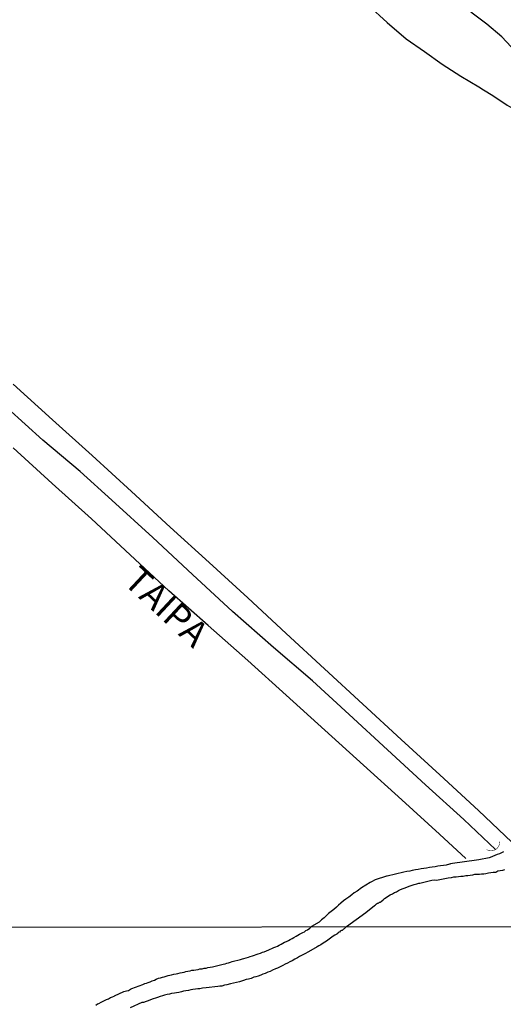
# Model space of a CAD drawing. Extents: x 180731 to 183148, y 1657648 to 1663197.
# Drawn here: x 181505 to 181552, y 1658753 to 1658847 of the extents above; entities that cross this region are included whole.
import ezdxf
from ezdxf.enums import TextEntityAlignment as Align

# ---------------------------------------------------------------- set-up
doc = ezdxf.new("R2010")
doc.units = 0
doc.header["$MEASUREMENT"] = 0
doc.layers.get('0').update_dxf_attribs({"linetype": 'CONTINUOUS'})
for name, color, linetype in [('V-BUEIRO', 5, 'CONTINUOUS'), ('V-LAGOA', 5, 'CONTINUOUS'), ('V-LOTE', 1, 'CONTINUOUS'), ('V-NOME_DOS_LOGRADOUROS', 7, 'CONTINUOUS'), ('V-REFERENCIA', 4, 'CONTINUOUS'), ('V-VALETA', 6, 'CONTINUOUS'), ('X-LIMITE_1000', 7, 'CONTINUOUS')]:
    doc.layers.add(name, color=color, linetype=linetype)

# ---------------------------------------------------------------- blocks, each defined once
blk = doc.blocks.new('305')
at = {"color": 0, "linetype": 'ByBlock', "lineweight": -2, "const_width": 0.05}
blk.add_lwpolyline([(0.731, 0.387, 0.60863), (-0.733, 0.38)], format="xyb", dxfattribs=at)
blk = doc.blocks.new('872QIIIP_img_geo')
at = {"layer": 'V-LAGOA'}
blk.add_lwpolyline([(181538.91, 1658848.76), (181540.75, 1658847.1), (181542.59, 1658845.52), (181544.36, 1658844.31), (181546.06, 1658843.09), (181547.83, 1658841.92), (181549.59, 1658840.91), (181550.02, 1658840.6), (181550.91, 1658840.07), (181552.3, 1658839.14), (181553.88, 1658838.24), (181555.46, 1658837.68), (181556.09, 1658837.66), (181556.66, 1658838.02), (181556.91, 1658838.4), (181556.99, 1658838.83), (181556.82, 1658839.62), (181556.65, 1658840.14), (181555.82, 1658841.3), (181554.49, 1658842.82), (181553.15, 1658844.26), (181551.79, 1658845.7), (181550.34, 1658846.93), (181548.82, 1658848.1)], dxfattribs=at)
at = {"layer": 'V-LOTE'}
blk.add_lwpolyline([(181552.97, 1658767.85), (181552.75, 1658768.15), (181549.53, 1658771.22), (181545.81, 1658774.64), (181542.11, 1658778.04), (181538.41, 1658781.44), (181534.71, 1658784.84), (181531.03, 1658788.26), (181527.33, 1658791.68), (181523.63, 1658795.1), (181519.87, 1658798.48), (181516.15, 1658801.93), (181512.35, 1658805.38), (181508.55, 1658808.83), (181504.75, 1658812.28)], dxfattribs=at)
at = {"layer": 'V-REFERENCIA'}
for points in [[(181548.33, 1658766.59), (181545.8, 1658768.93), (181542.17, 1658772.25), (181538.46, 1658775.59), (181534.75, 1658778.95), (181531.04, 1658782.31), (181527.33, 1658785.67), (181523.54, 1658789.01), (181519.75, 1658792.35), (181516.02, 1658795.82), (181512.29, 1658799.3), (181508.5, 1658802.71), (181504.75, 1658806.14)], [(181551.96, 1658767.24), (181551.77, 1658767.13), (181551.58, 1658767.05), (181551.33, 1658766.96), (181551.11, 1658766.88), (181550.9, 1658766.77), (181550.65, 1658766.69), (181550.58, 1658766.67), (181549.58, 1658766.47), (181549.36, 1658766.43)], [(181549.36, 1658766.43), (181547.04, 1658766.12), (181546.86, 1658766.09), (181546.78, 1658766.05), (181546.74, 1658766.03), (181546.44, 1658765.96), (181546.19, 1658765.92), (181545.89, 1658765.88), (181545.64, 1658765.84), (181545.38, 1658765.79), (181545.08, 1658765.75), (181544.83, 1658765.73), (181544.53, 1658765.67), (181544.28, 1658765.62), (181544.02, 1658765.58), (181543.72, 1658765.54), (181543.47, 1658765.5), (181543.17, 1658765.43), (181542.92, 1658765.37), (181542.66, 1658765.35), (181542.37, 1658765.28), (181542.11, 1658765.22), (181541.81, 1658765.16), (181541.56, 1658765.09), (181541.3, 1658765.03), (181541.01, 1658764.96), (181540.75, 1658764.9), (181540.69, 1658764.88), (181539.61, 1658764.52), (181539.26, 1658764.35), (181539.12, 1658764.29), (181538.27, 1658763.76), (181537.86, 1658763.46), (181537.59, 1658763.27), (181537.35, 1658763.1), (181537.06, 1658762.88), (181536.78, 1658762.67), (181536.55, 1658762.5), (181536.29, 1658762.29), (181536.08, 1658762.1), (181535.87, 1658761.89), (181535.61, 1658761.67), (181535.36, 1658761.48), (181535.12, 1658761.29), (181534.89, 1658761.08), (181534.68, 1658760.87), (181534.44, 1658760.68), (181534.21, 1658760.46), (181533.47, 1658760.04)], [(181536.85, 1658760.04), (181538.7, 1658761.38), (181539.54, 1658762.05), (181539.63, 1658762.14), (181539.71, 1658762.23), (181539.81, 1658762.29), (181539.88, 1658762.29), (181539.94, 1658762.31), (181539.98, 1658762.38), (181540.11, 1658762.38), (181540.16, 1658762.44), (181540.37, 1658762.61), (181540.51, 1658762.74), (181540.67, 1658762.84), (181540.88, 1658762.99), (181541.05, 1658763.08), (181541.26, 1658763.18), (181541.47, 1658763.33), (181541.64, 1658763.39), (181541.83, 1658763.5), (181542.03, 1658763.59), (181542.28, 1658763.69), (181542.49, 1658763.78), (181542.71, 1658763.86), (181542.96, 1658763.97), (181543.15, 1658764.03), (181543.34, 1658764.1), (181543.6, 1658764.14), (181543.81, 1658764.2), (181543.91, 1658764.23), (181545.04, 1658764.5), (181545.34, 1658764.52), (181545.49, 1658764.5), (181546.61, 1658764.73), (181546.95, 1658764.77), (181547.16, 1658764.82), (181547.38, 1658764.84), (181547.63, 1658764.86), (181547.84, 1658764.88), (181548.06, 1658764.9), (181548.31, 1658764.94), (181548.52, 1658764.96), (181548.74, 1658764.99), (181548.99, 1658765.03), (181549.2, 1658765.07), (181549.41, 1658765.07), (181549.63, 1658765.07), (181549.84, 1658765.11), (181550.05, 1658765.11), (181550.26, 1658765.16), (181550.52, 1658765.2), (181550.73, 1658765.24), (181550.94, 1658765.26), (181551.2, 1658765.28), (181551.41, 1658765.39), (181551.62, 1658765.43), (181551.88, 1658765.47), (181552.09, 1658765.52)], [(181512.71, 1658752.47), (181512.88, 1658752.58), (181513.01, 1658752.64), (181513.22, 1658752.75), (181513.43, 1658752.85), (181513.6, 1658752.94), (181513.75, 1658753.02), (181513.94, 1658753.09), (181514.13, 1658753.19), (181514.32, 1658753.28), (181514.49, 1658753.34), (181514.51, 1658753.35), (181515.42, 1658753.79), (181515.68, 1658753.85), (181515.85, 1658753.89), (181516.04, 1658754), (181516.17, 1658754.07), (181517.25, 1658754.47), (181517.44, 1658754.55), (181517.59, 1658754.6), (181517.76, 1658754.66), (181517.93, 1658754.72), (181518.14, 1658754.81), (181518.36, 1658754.87), (181518.53, 1658754.96), (181518.74, 1658755.06), (181518.95, 1658755.11), (181519.12, 1658755.15), (181519.29, 1658755.19), (181519.48, 1658755.25), (181519.67, 1658755.32), (181519.84, 1658755.36), (181520.01, 1658755.38), (181520.22, 1658755.44), (181520.44, 1658755.49), (181520.61, 1658755.51), (181520.82, 1658755.57), (181521.03, 1658755.61), (181521.2, 1658755.66), (181521.37, 1658755.7), (181521.58, 1658755.74), (181521.79, 1658755.78), (181521.96, 1658755.83), (181522.13, 1658755.83), (181522.35, 1658755.87), (181522.56, 1658755.91), (181522.56, 1658755.91), (181522.73, 1658755.95), (181522.94, 1658755.97), (181523.15, 1658756.02), (181523.32, 1658756.04), (181523.49, 1658756.08), (181523.71, 1658756.12), (181523.94, 1658756.17), (181524.96, 1658756.4), (181525.17, 1658756.46), (181525.32, 1658756.51), (181525.49, 1658756.55), (181525.68, 1658756.61), (181525.85, 1658756.66), (181526.63, 1658756.85), (181526.84, 1658756.93), (181526.97, 1658756.97), (181527.19, 1658757.04), (181527.4, 1658757.1), (181527.57, 1658757.16), (181527.78, 1658757.23), (181527.99, 1658757.29), (181528.16, 1658757.36), (181528.33, 1658757.42), (181528.55, 1658757.48), (181528.76, 1658757.57), (181528.93, 1658757.61), (181529.14, 1658757.7), (181529.35, 1658757.78), (181529.5, 1658757.86), (181529.65, 1658757.93), (181529.86, 1658758.01), (181530.05, 1658758.1), (181530.2, 1658758.16), (181530.37, 1658758.25), (181530.54, 1658758.33), (181530.71, 1658758.44), (181530.88, 1658758.52), (181531.05, 1658758.61), (181531.24, 1658758.71), (181531.43, 1658758.8), (181531.6, 1658758.88), (181531.77, 1658758.99), (181531.98, 1658759.1), (181532.17, 1658759.2), (181532.3, 1658759.29), (181532.45, 1658759.37), (181532.62, 1658759.48), (181532.79, 1658759.54), (181532.94, 1658759.67), (181533.09, 1658759.73), (181533.3, 1658759.88), (181533.47, 1658760.04)], [(181536.85, 1658760.04), (181536.62, 1658759.82), (181536.55, 1658759.78), (181536.42, 1658759.67), (181536.36, 1658759.65), (181536.23, 1658759.59), (181536.15, 1658759.5), (181536.04, 1658759.46), (181535.99, 1658759.37), (181535.91, 1658759.31), (181535.72, 1658759.2), (181535.57, 1658759.12), (181534.91, 1658758.63), (181534.58, 1658758.44), (181534.36, 1658758.29), (181534.19, 1658758.18), (181534, 1658758.08), (181533.17, 1658757.59), (181532.83, 1658757.4), (181532.58, 1658757.27), (181532.32, 1658757.14), (181532.11, 1658757.02), (181531.86, 1658756.89), (181531.6, 1658756.74), (181531.39, 1658756.65), (181531.16, 1658756.51), (181530.92, 1658756.4), (181530.71, 1658756.29), (181530.46, 1658756.17), (181530.2, 1658756.04), (181529.99, 1658755.95), (181529.73, 1658755.83), (181529.48, 1658755.72), (181529.27, 1658755.63), (181529.01, 1658755.53), (181528.8, 1658755.44), (181528.59, 1658755.36), (181528.33, 1658755.27), (181528.12, 1658755.21), (181527.91, 1658755.15), (181527.65, 1658755.04), (181527.4, 1658754.96), (181527.19, 1658754.94), (181526.93, 1658754.85), (181526.72, 1658754.77), (181526.53, 1658754.73), (181525.66, 1658754.51), (181525.32, 1658754.43), (181525.11, 1658754.38), (181524.85, 1658754.3), (181524.64, 1658754.3), (181524.45, 1658754.28), (181523.32, 1658754.13), (181522.98, 1658754.09), (181522.73, 1658754.04), (181522.52, 1658754.04), (181522.3, 1658754), (181522.05, 1658753.96), (181521.84, 1658753.94), (181521.62, 1658753.89), (181521.37, 1658753.85), (181521.16, 1658753.81), (181520.95, 1658753.75), (181520.69, 1658753.7), (181520.48, 1658753.66), (181520.27, 1658753.62), (181520.01, 1658753.58), (181519.8, 1658753.53), (181519.59, 1658753.49), (181519.33, 1658753.43), (181519.12, 1658753.38), (181518.91, 1658753.3), (181518.65, 1658753.19), (181518.44, 1658753.15), (181518.23, 1658753.07), (181517.97, 1658752.98), (181517.76, 1658752.9), (181517.55, 1658752.81), (181517.29, 1658752.73), (181517.14, 1658752.71), (181516.02, 1658752.2)]]:
    blk.add_lwpolyline(points, dxfattribs=at)
at = {"layer": 'V-VALETA'}
blk.add_lwpolyline([(181551.19, 1658767.46), (181548.12, 1658770.33), (181544.45, 1658773.69), (181540.78, 1658777.05), (181537.11, 1658780.45), (181533.56, 1658783.71), (181529.8, 1658786.91), (181525.87, 1658790.39), (181522.03, 1658793.95), (181518.19, 1658797.51), (181514.26, 1658801.09), (181511.21, 1658803.86), (181507.62, 1658806.87), (181504.22, 1658809.96)], dxfattribs=at)
at = {"layer": 'X-LIMITE_1000'}
blk.add_line((183146.42, 1658762.634), (180738.762, 1658758.674), dxfattribs=at)
at = {"layer": 'V-BUEIRO', "xscale": 0.999995826037638, "yscale": 0.999995826037638, "zscale": 0.999995826037638, "rotation": 211}
blk.add_blockref('305', (181550.75, 1658768.16), dxfattribs=at)
at = {"layer": 'V-NOME_DOS_LOGRADOUROS'}
blk.add_text('TAIPA', height=2.5, rotation=317, dxfattribs=at).set_placement((181514.72, 1658792.56), align=Align.BOTTOM_LEFT)

msp = doc.modelspace()

# ---------------------------------------------------------------- block references
at = {"linetype": 'Continuous'}
msp.add_blockref('872QIIIP_img_geo', (0, 0), dxfattribs=at)

doc.saveas('drawing.dxf')
